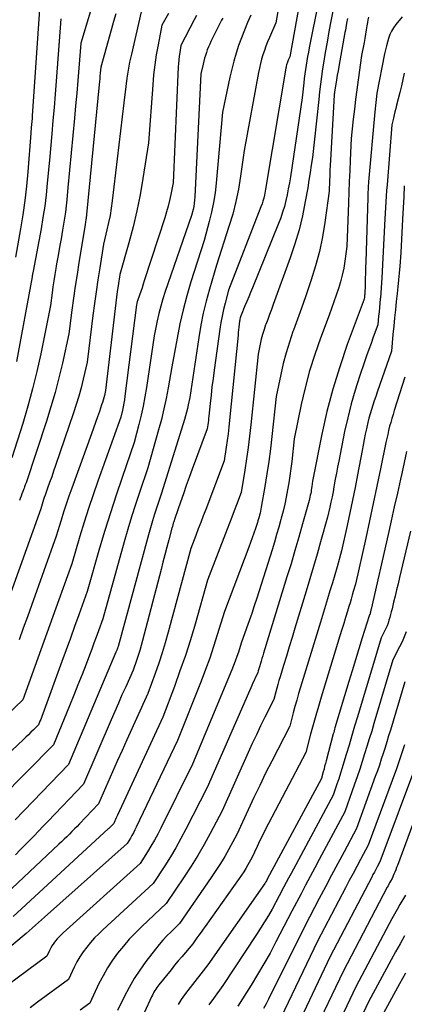
# Model space of a CAD drawing. Units: inches. Extents: x 2613967 to 2617439, y 1493890 to 1496662.
# Drawn here: x 2614819 to 2614865, y 1494381 to 1494501 of the extents above; entities that cross this region are included whole.
import ezdxf

# ---------------------------------------------------------------- set-up
doc = ezdxf.new("R2010")
doc.units = ezdxf.units.IN
doc.header["$MEASUREMENT"] = 0
doc.layers.add('Tile_2735_14_NW_contour_2ft', color=204, linetype='Continuous')

msp = doc.modelspace()

# ---------------------------------------------------------------- linework, layer by layer
at = {"layer": 'Tile_2735_14_NW_contour_2ft'}
for points in [[(2614856.19, 1494509.12, 8058), (2614853.87, 1494497.59, 8058), (2614853.77, 1494497.06, 8058), (2614853.67, 1494496.53, 8058), (2614853.57, 1494496, 8058), (2614853.49, 1494495.47, 8058), (2614853.4, 1494494.94, 8058), (2614853.33, 1494494.4, 8058), (2614853.27, 1494493.86, 8058), (2614853.21, 1494493.33, 8058), (2614853.02, 1494491.47, 8058), (2614851.57, 1494481.87, 8058), (2614851.45, 1494481.14, 8058), (2614851.32, 1494480.42, 8058), (2614851.18, 1494479.7, 8058), (2614851.02, 1494478.99, 8058), (2614850.84, 1494478.28, 8058), (2614850.63, 1494477.57, 8058), (2614850.4, 1494476.88, 8058), (2614850.14, 1494476.2, 8058), (2614846.95, 1494468.35, 8058), (2614846.72, 1494467.8, 8058), (2614846.49, 1494467.25, 8058), (2614846.26, 1494466.7, 8058), (2614846.03, 1494466.15, 8058), (2614845.56, 1494465.05, 8058), (2614845.49, 1494464.81, 8058), (2614845.46, 1494464.69, 8058), (2614845.43, 1494464.56, 8058), (2614845.41, 1494464.44, 8058), (2614845.39, 1494464.32, 8058), (2614845.34, 1494463.92, 8058), (2614845.3, 1494463.59, 8058), (2614845.26, 1494463.26, 8058), (2614845.22, 1494462.94, 8058), (2614845.19, 1494462.61, 8058), (2614844.16, 1494452.24, 8058), (2614844.07, 1494451.41, 8058), (2614843.98, 1494450.59, 8058), (2614843.87, 1494449.77, 8058), (2614843.75, 1494448.95, 8058), (2614843.5, 1494447.31, 8058), (2614841.25, 1494441.39, 8058), (2614840.95, 1494440.6, 8058), (2614840.64, 1494439.81, 8058), (2614840.34, 1494439.01, 8058), (2614840.04, 1494438.22, 8058), (2614839.43, 1494436.64, 8058), (2614836.68, 1494426.42, 8058), (2614836.33, 1494425.16, 8058), (2614835.95, 1494423.91, 8058), (2614835.54, 1494422.66, 8058), (2614835.11, 1494421.42, 8058), (2614834.21, 1494418.96, 8058), (2614831.64, 1494413.33, 8058), (2614831.06, 1494412.04, 8058), (2614830.48, 1494410.74, 8058), (2614829.9, 1494409.44, 8058), (2614829.33, 1494408.14, 8058), (2614828.2, 1494405.54, 8058), (2614825.88, 1494403.12, 8058), (2614825.57, 1494402.8, 8058), (2614825.26, 1494402.48, 8058), (2614824.95, 1494402.17, 8058), (2614824.64, 1494401.85, 8058), (2614824.32, 1494401.54, 8058), (2614824, 1494401.22, 8058), (2614823.68, 1494400.92, 8058), (2614823.36, 1494400.61, 8058), (2614816.18, 1494393.89, 8058)], [(2614853.7, 1494508.75, 8060), (2614851.49, 1494496.48, 8060), (2614851.31, 1494496.07, 8060), (2614851.26, 1494495.96, 8060), (2614851.21, 1494495.84, 8060), (2614851.17, 1494495.72, 8060), (2614851.13, 1494495.61, 8060), (2614851.1, 1494495.49, 8060), (2614851.07, 1494495.36, 8060), (2614851.04, 1494495.24, 8060), (2614851.02, 1494495.12, 8060), (2614848.56, 1494480.38, 8060), (2614848.41, 1494479.65, 8060), (2614848.33, 1494479.28, 8060), (2614848.23, 1494478.92, 8060), (2614848.12, 1494478.57, 8060), (2614847.99, 1494478.22, 8060), (2614844.05, 1494468.08, 8060), (2614843.62, 1494466.51, 8060), (2614843.41, 1494465.72, 8060), (2614843.24, 1494464.92, 8060), (2614843.09, 1494464.12, 8060), (2614842.96, 1494463.32, 8060), (2614842.28, 1494458.33, 8060), (2614842.15, 1494457.31, 8060), (2614842.02, 1494456.29, 8060), (2614841.91, 1494455.28, 8060), (2614841.8, 1494454.26, 8060), (2614841.64, 1494452.74, 8060), (2614841.61, 1494452.48, 8060), (2614841.58, 1494452.22, 8060), (2614841.55, 1494451.96, 8060), (2614841.51, 1494451.7, 8060), (2614841.43, 1494451.18, 8060), (2614839.62, 1494446.28, 8060), (2614839.25, 1494445.28, 8060), (2614838.89, 1494444.28, 8060), (2614838.53, 1494443.28, 8060), (2614838.18, 1494442.27, 8060), (2614837.49, 1494440.26, 8060), (2614837.36, 1494439.88, 8060), (2614837.3, 1494439.69, 8060), (2614837.24, 1494439.49, 8060), (2614837.19, 1494439.3, 8060), (2614837.14, 1494439.11, 8060), (2614836.76, 1494437.68, 8060), (2614836.52, 1494436.77, 8060), (2614836.28, 1494435.87, 8060), (2614836.04, 1494434.96, 8060), (2614835.81, 1494434.05, 8060), (2614833.56, 1494425.42, 8060), (2614833.39, 1494424.81, 8060), (2614833.22, 1494424.2, 8060), (2614833.02, 1494423.6, 8060), (2614832.82, 1494423, 8060), (2614832.4, 1494421.81, 8060), (2614831.5, 1494419.8, 8060), (2614831.05, 1494418.8, 8060), (2614830.61, 1494417.79, 8060), (2614830.17, 1494416.78, 8060), (2614829.73, 1494415.77, 8060), (2614826.37, 1494407.94, 8060), (2614822, 1494403.39, 8060), (2614821.45, 1494402.81, 8060), (2614820.89, 1494402.23, 8060), (2614820.33, 1494401.65, 8060), (2614819.77, 1494401.07, 8060), (2614819.21, 1494400.49, 8060), (2614818.65, 1494399.92, 8060), (2614818.08, 1494399.35, 8060)], [(2614851.03, 1494507.58, 8062), (2614849.82, 1494500.61, 8062), (2614849.02, 1494498.82, 8062), (2614848.8, 1494498.3, 8062), (2614848.59, 1494497.79, 8062), (2614848.4, 1494497.26, 8062), (2614848.22, 1494496.73, 8062), (2614848.06, 1494496.19, 8062), (2614847.92, 1494495.66, 8062), (2614847.79, 1494495.11, 8062), (2614847.68, 1494494.56, 8062), (2614845.93, 1494485.06, 8062), (2614845.5, 1494481.94, 8062), (2614845.24, 1494480.39, 8062), (2614844.93, 1494478.85, 8062), (2614844.54, 1494477.33, 8062), (2614844.09, 1494475.82, 8062), (2614842.55, 1494471.11, 8062), (2614841.71, 1494468.21, 8062), (2614841.32, 1494466.75, 8062), (2614840.96, 1494465.29, 8062), (2614840.67, 1494463.81, 8062), (2614840.41, 1494462.33, 8062), (2614839.3, 1494455, 8062), (2614839.12, 1494454.1, 8062), (2614839.02, 1494453.65, 8062), (2614838.91, 1494453.21, 8062), (2614838.79, 1494452.76, 8062), (2614838.66, 1494452.32, 8062), (2614835.85, 1494443.35, 8062), (2614835.29, 1494441.67, 8062), (2614835.02, 1494440.82, 8062), (2614834.76, 1494439.98, 8062), (2614834.51, 1494439.13, 8062), (2614834.27, 1494438.27, 8062), (2614830.59, 1494424.7, 8062), (2614830.55, 1494424.61, 8062), (2614830.54, 1494424.56, 8062), (2614830.52, 1494424.51, 8062), (2614830.5, 1494424.47, 8062), (2614830.48, 1494424.42, 8062), (2614830.45, 1494424.34, 8062), (2614830.42, 1494424.26, 8062), (2614830.39, 1494424.17, 8062), (2614830.35, 1494424.09, 8062), (2614830.32, 1494424.01, 8062), (2614824.53, 1494410.34, 8062), (2614818.05, 1494403.59, 8062)], [(2614857.37, 1494505.13, 8056), (2614856.52, 1494500.83, 8056), (2614856.27, 1494499.56, 8056), (2614856.04, 1494498.28, 8056), (2614855.82, 1494497.01, 8056), (2614855.61, 1494495.73, 8056), (2614855.5, 1494495.02, 8056), (2614855.36, 1494494.09, 8056), (2614855.23, 1494493.16, 8056), (2614855.12, 1494492.23, 8056), (2614855.02, 1494491.3, 8056), (2614854.49, 1494486.11, 8056), (2614854.25, 1494484.24, 8056), (2614854.12, 1494483.31, 8056), (2614853.99, 1494482.38, 8056), (2614853.84, 1494481.45, 8056), (2614853.69, 1494480.53, 8056), (2614853.39, 1494478.87, 8056), (2614853.04, 1494477.13, 8056), (2614852.63, 1494475.41, 8056), (2614852.12, 1494473.7, 8056), (2614851.56, 1494472.02, 8056), (2614849.48, 1494466.34, 8056), (2614849.26, 1494465.74, 8056), (2614849.03, 1494465.13, 8056), (2614848.81, 1494464.52, 8056), (2614848.58, 1494463.91, 8056), (2614848.56, 1494463.85, 8056), (2614848.36, 1494463.27, 8056), (2614848.18, 1494462.68, 8056), (2614848.02, 1494462.09, 8056), (2614847.89, 1494461.49, 8056), (2614847.64, 1494460.28, 8056), (2614846.74, 1494451.69, 8056), (2614846.59, 1494450.31, 8056), (2614846.42, 1494448.93, 8056), (2614846.22, 1494447.56, 8056), (2614846.02, 1494446.18, 8056), (2614845.58, 1494443.44, 8056), (2614845.01, 1494441.95, 8056), (2614844.72, 1494441.2, 8056), (2614844.44, 1494440.45, 8056), (2614844.15, 1494439.71, 8056), (2614843.86, 1494438.96, 8056), (2614841.48, 1494432.79, 8056), (2614839.95, 1494427.42, 8056), (2614839.38, 1494425.51, 8056), (2614838.78, 1494423.6, 8056), (2614838.12, 1494421.72, 8056), (2614837.44, 1494419.84, 8056), (2614836.02, 1494416.1, 8056), (2614830.5, 1494404.16, 8056), (2614830.42, 1494403.99, 8056), (2614830.34, 1494403.82, 8056), (2614830.27, 1494403.65, 8056), (2614830.19, 1494403.48, 8056), (2614830.04, 1494403.14, 8056), (2614829.73, 1494402.82, 8056), (2614829.68, 1494402.77, 8056), (2614829.64, 1494402.73, 8056), (2614829.6, 1494402.69, 8056), (2614829.56, 1494402.65, 8056), (2614829.51, 1494402.6, 8056), (2614829.47, 1494402.56, 8056), (2614829.43, 1494402.52, 8056), (2614829.38, 1494402.48, 8056), (2614817.78, 1494391.82, 8056)], [(2614827.96, 1494504.53, 8076), (2614826.02, 1494498.16, 8076), (2614825.78, 1494495.1, 8076), (2614825.66, 1494493.58, 8076), (2614825.53, 1494492.05, 8076), (2614825.4, 1494490.52, 8076), (2614825.26, 1494489, 8076), (2614824.47, 1494480.59, 8076), (2614824.33, 1494479.09, 8076), (2614824.25, 1494478.34, 8076), (2614824.16, 1494477.59, 8076), (2614824.05, 1494476.85, 8076), (2614823.93, 1494476.11, 8076), (2614823.8, 1494475.36, 8076), (2614823.62, 1494474.34, 8076), (2614823.44, 1494473.32, 8076), (2614823.26, 1494472.3, 8076), (2614823.08, 1494471.28, 8076), (2614822.99, 1494470.73, 8076), (2614822.86, 1494469.98, 8076), (2614822.74, 1494469.23, 8076), (2614822.63, 1494468.48, 8076), (2614822.53, 1494467.73, 8076), (2614822.33, 1494466.22, 8076), (2614821.14, 1494460.34, 8076), (2614820.67, 1494458.19, 8076), (2614820.16, 1494456.06, 8076), (2614819.58, 1494453.95, 8076), (2614818.95, 1494451.84, 8076), (2614817.64, 1494447.65, 8076)], [(2614821.13, 1494504.06, 8080), (2614820.11, 1494489.31, 8080), (2614820.09, 1494488.96, 8080), (2614820.06, 1494488.6, 8080), (2614820.03, 1494488.25, 8080), (2614820, 1494487.89, 8080), (2614819.94, 1494487.18, 8080), (2614819.56, 1494482.47, 8080), (2614819.4, 1494480.72, 8080), (2614819.21, 1494478.99, 8080), (2614818.96, 1494477.26, 8080), (2614818.69, 1494475.53, 8080), (2614818.09, 1494472.08, 8080)], [(2614833.6, 1494502.84, 8072), (2614832.19, 1494496.8, 8072), (2614831.98, 1494495.83, 8072), (2614831.8, 1494494.85, 8072), (2614831.64, 1494493.87, 8072), (2614831.52, 1494492.88, 8072), (2614831.29, 1494490.9, 8072), (2614829.86, 1494478.96, 8072), (2614829.74, 1494478.07, 8072), (2614829.6, 1494477.18, 8072), (2614829.42, 1494476.3, 8072), (2614829.22, 1494475.43, 8072), (2614828.78, 1494473.68, 8072), (2614828.33, 1494470.79, 8072), (2614828.1, 1494469.34, 8072), (2614827.89, 1494467.89, 8072), (2614827.7, 1494466.44, 8072), (2614827.51, 1494464.99, 8072), (2614826.8, 1494459.3, 8072), (2614826.32, 1494457.23, 8072), (2614826.07, 1494456.19, 8072), (2614825.79, 1494455.17, 8072), (2614825.48, 1494454.15, 8072), (2614825.15, 1494453.14, 8072), (2614822.96, 1494446.74, 8072), (2614822.72, 1494446.05, 8072), (2614822.48, 1494445.35, 8072), (2614822.23, 1494444.65, 8072), (2614821.98, 1494443.96, 8072), (2614821.68, 1494443.11, 8072), (2614821.58, 1494442.84, 8072), (2614821.49, 1494442.57, 8072), (2614821.4, 1494442.3, 8072), (2614821.32, 1494442.02, 8072), (2614821.15, 1494441.47, 8072), (2614816.69, 1494429, 8072)], [(2614843.34, 1494501.19, 8066), (2614843.19, 1494500.96, 8066), (2614843.06, 1494500.72, 8066), (2614842.93, 1494500.47, 8066), (2614841.89, 1494498.35, 8066), (2614841.74, 1494498.02, 8066), (2614841.59, 1494497.68, 8066), (2614841.45, 1494497.34, 8066), (2614841.33, 1494497, 8066), (2614841.21, 1494496.65, 8066), (2614841.1, 1494496.3, 8066), (2614841.01, 1494495.94, 8066), (2614840.93, 1494495.59, 8066), (2614840.67, 1494494.41, 8066), (2614839.93, 1494479.42, 8066), (2614839.9, 1494479.04, 8066), (2614839.86, 1494478.66, 8066), (2614839.8, 1494478.28, 8066), (2614839.72, 1494477.91, 8066), (2614839.54, 1494477.17, 8066), (2614836.33, 1494467.9, 8066), (2614836.04, 1494467.02, 8066), (2614835.78, 1494466.14, 8066), (2614835.55, 1494465.24, 8066), (2614835.35, 1494464.34, 8066), (2614834.98, 1494462.53, 8066), (2614834.04, 1494456.23, 8066), (2614833.85, 1494455.1, 8066), (2614833.64, 1494453.97, 8066), (2614833.39, 1494452.85, 8066), (2614833.12, 1494451.74, 8066), (2614832.55, 1494449.52, 8066), (2614831.06, 1494445.26, 8066), (2614830.34, 1494443.12, 8066), (2614829.63, 1494440.97, 8066), (2614828.97, 1494438.82, 8066), (2614828.32, 1494436.65, 8066), (2614826.81, 1494431.41, 8066), (2614825.79, 1494428.56, 8066), (2614825.27, 1494427.14, 8066), (2614824.76, 1494425.71, 8066), (2614824.24, 1494424.29, 8066), (2614823.72, 1494422.87, 8066), (2614821.4, 1494416.51, 8066), (2614821.31, 1494416.28, 8066), (2614821.23, 1494416.05, 8066), (2614821.14, 1494415.82, 8066), (2614821.05, 1494415.59, 8066), (2614820.87, 1494415.14, 8066), (2614820.26, 1494414.54, 8066), (2614819.95, 1494414.25, 8066), (2614819.65, 1494413.95, 8066), (2614819.34, 1494413.66, 8066), (2614819.03, 1494413.37, 8066), (2614809.88, 1494404.78, 8066)], [(2614846.74, 1494501.57, 8064), (2614846.35, 1494500.66, 8064), (2614845.97, 1494499.73, 8064), (2614845.61, 1494498.8, 8064), (2614845.27, 1494497.86, 8064), (2614844.96, 1494496.91, 8064), (2614844.68, 1494495.95, 8064), (2614844.43, 1494494.99, 8064), (2614844.2, 1494494.02, 8064), (2614843.3, 1494489.74, 8064), (2614842.54, 1494481.1, 8064), (2614842.4, 1494479.92, 8064), (2614842.22, 1494478.75, 8064), (2614841.97, 1494477.59, 8064), (2614841.69, 1494476.43, 8064), (2614841.05, 1494474.14, 8064), (2614839.44, 1494469.09, 8064), (2614838.94, 1494467.39, 8064), (2614838.49, 1494465.69, 8064), (2614838.1, 1494463.97, 8064), (2614837.76, 1494462.24, 8064), (2614837.14, 1494458.76, 8064), (2614836.69, 1494456.18, 8064), (2614836.44, 1494454.89, 8064), (2614836.17, 1494453.61, 8064), (2614835.86, 1494452.33, 8064), (2614835.52, 1494451.07, 8064), (2614834.2, 1494446.44, 8064), (2614833.19, 1494443.46, 8064), (2614832.69, 1494441.97, 8064), (2614832.22, 1494440.47, 8064), (2614831.76, 1494438.96, 8064), (2614831.33, 1494437.45, 8064), (2614828.7, 1494428.06, 8064), (2614828.17, 1494426.59, 8064), (2614827.9, 1494425.85, 8064), (2614827.63, 1494425.11, 8064), (2614827.36, 1494424.38, 8064), (2614827.08, 1494423.65, 8064), (2614826.67, 1494422.56, 8064), (2614826.18, 1494421.29, 8064), (2614825.68, 1494420.02, 8064), (2614825.17, 1494418.75, 8064), (2614824.66, 1494417.49, 8064), (2614822.7, 1494412.74, 8064), (2614812.91, 1494402.85, 8064)], [(2614861.09, 1494501.29, 8052), (2614861.02, 1494500.98, 8052), (2614860.96, 1494500.67, 8052), (2614860.9, 1494500.27, 8052), (2614860.81, 1494499.75, 8052), (2614860.73, 1494499.24, 8052), (2614860.64, 1494498.72, 8052), (2614860.55, 1494498.21, 8052), (2614860.26, 1494496.66, 8052), (2614859.83, 1494493.67, 8052), (2614859.67, 1494492.48, 8052), (2614859.52, 1494491.3, 8052), (2614859.37, 1494490.11, 8052), (2614859.24, 1494488.91, 8052), (2614858.99, 1494486.53, 8052), (2614858.86, 1494483.92, 8052), (2614858.8, 1494482.61, 8052), (2614858.74, 1494481.31, 8052), (2614858.69, 1494480, 8052), (2614858.64, 1494478.69, 8052), (2614858.46, 1494473.39, 8052), (2614858.22, 1494471.6, 8052), (2614858.08, 1494470.76, 8052), (2614857.9, 1494469.92, 8052), (2614857.68, 1494469.1, 8052), (2614857.43, 1494468.28, 8052), (2614857.15, 1494467.47, 8052), (2614856.87, 1494466.66, 8052), (2614856.57, 1494465.86, 8052), (2614856.28, 1494465.05, 8052), (2614855.23, 1494462.25, 8052), (2614854.54, 1494460.26, 8052), (2614853.91, 1494458.24, 8052), (2614853.37, 1494456.2, 8052), (2614852.9, 1494454.14, 8052), (2614852.05, 1494449.99, 8052), (2614851.75, 1494447.23, 8052), (2614851.64, 1494446.36, 8052), (2614851.52, 1494445.49, 8052), (2614851.38, 1494444.62, 8052), (2614851.23, 1494443.75, 8052), (2614851.06, 1494442.88, 8052), (2614850.88, 1494442.02, 8052), (2614850.68, 1494441.16, 8052), (2614850.46, 1494440.31, 8052), (2614850.42, 1494440.16, 8052), (2614850.16, 1494439.24, 8052), (2614849.9, 1494438.31, 8052), (2614849.63, 1494437.4, 8052), (2614849.34, 1494436.48, 8052), (2614847.47, 1494430.57, 8052), (2614847.17, 1494429.65, 8052), (2614846.87, 1494428.73, 8052), (2614846.55, 1494427.82, 8052), (2614846.23, 1494426.91, 8052), (2614845.58, 1494425.09, 8052), (2614845.23, 1494424, 8052), (2614845.05, 1494423.46, 8052), (2614844.86, 1494422.92, 8052), (2614844.65, 1494422.39, 8052), (2614844.44, 1494421.86, 8052), (2614839.63, 1494410.38, 8052), (2614835.78, 1494402.59, 8052), (2614835.4, 1494401.85, 8052), (2614835, 1494401.12, 8052), (2614834.58, 1494400.4, 8052), (2614834.15, 1494399.68, 8052), (2614833.26, 1494398.27, 8052), (2614823.89, 1494389.84, 8052), (2614823.64, 1494389.6, 8052), (2614823.4, 1494389.36, 8052), (2614823.17, 1494389.11, 8052), (2614822.94, 1494388.85, 8052), (2614822.74, 1494388.58, 8052), (2614822.55, 1494388.3, 8052), (2614822.38, 1494388, 8052), (2614822.22, 1494387.7, 8052), (2614821.89, 1494386.99, 8052), (2614813.53, 1494380.82, 8052)], [(2614840.12, 1494501.51, 8068), (2614839.83, 1494500.98, 8068), (2614838.22, 1494497.86, 8068), (2614838.08, 1494496.99, 8068), (2614838.01, 1494496.56, 8068), (2614837.96, 1494496.12, 8068), (2614837.92, 1494495.68, 8068), (2614837.89, 1494495.25, 8068), (2614837.27, 1494481.15, 8068), (2614836.99, 1494479.72, 8068), (2614836.84, 1494479.01, 8068), (2614836.67, 1494478.3, 8068), (2614836.47, 1494477.6, 8068), (2614836.26, 1494476.9, 8068), (2614833.77, 1494469.23, 8068), (2614833.63, 1494468.79, 8068), (2614833.49, 1494468.36, 8068), (2614833.34, 1494467.92, 8068), (2614833.19, 1494467.48, 8068), (2614832.94, 1494466.77, 8068), (2614832.91, 1494466.69, 8068), (2614832.89, 1494466.61, 8068), (2614832.87, 1494466.54, 8068), (2614832.85, 1494466.46, 8068), (2614832.82, 1494466.3, 8068), (2614831.41, 1494455.17, 8068), (2614831.35, 1494454.74, 8068), (2614831.28, 1494454.31, 8068), (2614831.19, 1494453.88, 8068), (2614831.1, 1494453.46, 8068), (2614830.9, 1494452.61, 8068), (2614828.11, 1494444.82, 8068), (2614827.53, 1494443.16, 8068), (2614826.97, 1494441.49, 8068), (2614826.44, 1494439.82, 8068), (2614825.92, 1494438.14, 8068), (2614824.92, 1494434.77, 8068), (2614823.35, 1494430.38, 8068), (2614822.62, 1494428.34, 8068), (2614821.89, 1494426.31, 8068), (2614821.15, 1494424.28, 8068), (2614820.42, 1494422.25, 8068), (2614818.95, 1494418.19, 8068), (2614816.96, 1494416.31, 8068)], [(2614836.7, 1494501.77, 8070), (2614835.91, 1494500.35, 8070), (2614835.44, 1494497.94, 8070), (2614835.23, 1494496.73, 8070), (2614835.05, 1494495.51, 8070), (2614834.91, 1494494.29, 8070), (2614834.79, 1494493.07, 8070), (2614834.28, 1494486.03, 8070), (2614833.6, 1494481.66, 8070), (2614833.25, 1494479.69, 8070), (2614832.86, 1494477.73, 8070), (2614832.4, 1494475.78, 8070), (2614831.89, 1494473.84, 8070), (2614830.79, 1494469.99, 8070), (2614830.58, 1494468.62, 8070), (2614830.48, 1494467.93, 8070), (2614830.39, 1494467.24, 8070), (2614830.3, 1494466.55, 8070), (2614830.21, 1494465.86, 8070), (2614829.03, 1494455.84, 8070), (2614828.9, 1494455.26, 8070), (2614828.83, 1494454.98, 8070), (2614828.75, 1494454.69, 8070), (2614828.66, 1494454.41, 8070), (2614828.57, 1494454.13, 8070), (2614828.29, 1494453.32, 8070), (2614828.06, 1494452.64, 8070), (2614827.82, 1494451.95, 8070), (2614827.57, 1494451.27, 8070), (2614827.33, 1494450.59, 8070), (2614824.92, 1494443.96, 8070), (2614824.58, 1494443, 8070), (2614824.25, 1494442.03, 8070), (2614823.93, 1494441.05, 8070), (2614823.63, 1494440.08, 8070), (2614823.03, 1494438.12, 8070), (2614820.02, 1494429.69, 8070), (2614819.52, 1494428.3, 8070), (2614819.02, 1494426.91, 8070), (2614818.52, 1494425.52, 8070)], [(2614830.29, 1494501.7, 8074), (2614830.03, 1494500.79, 8074), (2614829.78, 1494499.88, 8074), (2614828.46, 1494495.21, 8074), (2614828.4, 1494494.51, 8074), (2614828.37, 1494494.16, 8074), (2614828.34, 1494493.81, 8074), (2614828.31, 1494493.47, 8074), (2614828.28, 1494493.12, 8074), (2614826.73, 1494477.3, 8074), (2614826.71, 1494477.09, 8074), (2614826.7, 1494476.99, 8074), (2614826.69, 1494476.88, 8074), (2614826.67, 1494476.78, 8074), (2614826.66, 1494476.68, 8074), (2614826.64, 1494476.59, 8074), (2614826.62, 1494476.45, 8074), (2614826.59, 1494476.3, 8074), (2614826.57, 1494476.15, 8074), (2614826.55, 1494476.01, 8074), (2614825.8, 1494471.44, 8074), (2614825.57, 1494470, 8074), (2614825.35, 1494468.56, 8074), (2614825.14, 1494467.11, 8074), (2614824.95, 1494465.66, 8074), (2614824.57, 1494462.76, 8074), (2614823.78, 1494459.18, 8074), (2614823.36, 1494457.4, 8074), (2614822.9, 1494455.63, 8074), (2614822.39, 1494453.87, 8074), (2614821.84, 1494452.12, 8074), (2614819.36, 1494444.63, 8074), (2614819.26, 1494444.38, 8074), (2614819.21, 1494444.25, 8074), (2614819.16, 1494444.12, 8074), (2614819.12, 1494443.99, 8074), (2614819.07, 1494443.87, 8074), (2614818.96, 1494443.56, 8074), (2614818.86, 1494443.29, 8074), (2614818.76, 1494443.01, 8074), (2614818.65, 1494442.73, 8074), (2614818.55, 1494442.45, 8074)], [(2614865.18, 1494501.34, 8050), (2614864.44, 1494500.41, 8050), (2614864.16, 1494500.02, 8050), (2614863.91, 1494499.61, 8050), (2614863.71, 1494499.18, 8050), (2614863.54, 1494498.73, 8050), (2614863.4, 1494498.26, 8050), (2614863.27, 1494497.8, 8050), (2614863.16, 1494497.32, 8050), (2614863.06, 1494496.85, 8050), (2614862.12, 1494492.06, 8050), (2614862.02, 1494491.3, 8050), (2614861.98, 1494490.92, 8050), (2614861.93, 1494490.54, 8050), (2614861.89, 1494490.16, 8050), (2614861.86, 1494489.78, 8050), (2614861.08, 1494481.25, 8050), (2614861.05, 1494480.62, 8050), (2614861.04, 1494480.31, 8050), (2614861.03, 1494479.99, 8050), (2614861.02, 1494479.68, 8050), (2614861.01, 1494479.36, 8050), (2614860.76, 1494471.51, 8050), (2614860.74, 1494470.84, 8050), (2614860.72, 1494470.16, 8050), (2614860.7, 1494469.48, 8050), (2614860.67, 1494468.8, 8050), (2614860.63, 1494467.55, 8050), (2614860.62, 1494467.5, 8050), (2614860.62, 1494467.44, 8050), (2614860.62, 1494467.39, 8050), (2614860.61, 1494467.33, 8050), (2614860.61, 1494467.27, 8050), (2614860.6, 1494467.25, 8050), (2614860.6, 1494467.22, 8050), (2614860.6, 1494467.2, 8050), (2614860.6, 1494467.18, 8050), (2614860.58, 1494467.03, 8050), (2614860.53, 1494466.9, 8050), (2614860.51, 1494466.84, 8050), (2614860.48, 1494466.77, 8050), (2614860.46, 1494466.71, 8050), (2614860.43, 1494466.64, 8050), (2614858.51, 1494461.44, 8050), (2614857.58, 1494458.75, 8050), (2614856.74, 1494456.04, 8050), (2614856.03, 1494453.3, 8050), (2614855.4, 1494450.53, 8050), (2614854.25, 1494444.84, 8050), (2614854.18, 1494444.17, 8050), (2614854.15, 1494443.95, 8050), (2614854.12, 1494443.74, 8050), (2614854.09, 1494443.52, 8050), (2614854.05, 1494443.31, 8050), (2614854, 1494443.1, 8050), (2614853.96, 1494442.89, 8050), (2614853.9, 1494442.67, 8050), (2614853.85, 1494442.46, 8050), (2614853.06, 1494439.63, 8050), (2614852.6, 1494438.01, 8050), (2614852.13, 1494436.39, 8050), (2614851.65, 1494434.77, 8050), (2614851.16, 1494433.16, 8050), (2614848.3, 1494423.87, 8050), (2614848.2, 1494423.55, 8050), (2614848.11, 1494423.24, 8050), (2614848.01, 1494422.92, 8050), (2614847.92, 1494422.61, 8050), (2614847.8, 1494422.23, 8050), (2614847.76, 1494422.11, 8050), (2614847.73, 1494421.98, 8050), (2614847.69, 1494421.85, 8050), (2614847.66, 1494421.72, 8050), (2614847.59, 1494421.47, 8050), (2614847.3, 1494420.87, 8050), (2614847.15, 1494420.57, 8050), (2614847.01, 1494420.26, 8050), (2614846.87, 1494419.96, 8050), (2614846.74, 1494419.65, 8050), (2614841.44, 1494407.53, 8050), (2614838.85, 1494402.46, 8050), (2614838.24, 1494401.32, 8050), (2614837.61, 1494400.2, 8050), (2614836.95, 1494399.09, 8050), (2614836.26, 1494398, 8050), (2614834.86, 1494395.83, 8050), (2614828.73, 1494390.22, 8050), (2614828.21, 1494389.72, 8050), (2614827.7, 1494389.21, 8050), (2614827.22, 1494388.67, 8050), (2614826.75, 1494388.11, 8050), (2614826.31, 1494387.53, 8050), (2614825.91, 1494386.93, 8050), (2614825.55, 1494386.31, 8050), (2614825.23, 1494385.66, 8050), (2614824.52, 1494384.14, 8050), (2614820.76, 1494381.38, 8050), (2614819.85, 1494380.72, 8050)], [(2614858.54, 1494501.15, 8054), (2614858.43, 1494500.57, 8054), (2614858.38, 1494500.29, 8054), (2614858.32, 1494500.01, 8054), (2614858.27, 1494499.73, 8054), (2614858.22, 1494499.45, 8054), (2614857.48, 1494495.3, 8054), (2614857.39, 1494494.77, 8054), (2614857.29, 1494494.23, 8054), (2614857.2, 1494493.7, 8054), (2614857.11, 1494493.16, 8054), (2614856.96, 1494492.23, 8054), (2614856.95, 1494492.16, 8054), (2614856.94, 1494492.09, 8054), (2614856.93, 1494492.02, 8054), (2614856.92, 1494491.96, 8054), (2614856.91, 1494491.82, 8054), (2614856.46, 1494483.92, 8054), (2614856.43, 1494483.28, 8054), (2614856.4, 1494482.65, 8054), (2614856.37, 1494482.01, 8054), (2614856.34, 1494481.38, 8054), (2614856.29, 1494480.11, 8054), (2614855.77, 1494476.33, 8054), (2614855.47, 1494474.55, 8054), (2614855.11, 1494472.78, 8054), (2614854.65, 1494471.04, 8054), (2614854.12, 1494469.32, 8054), (2614853.88, 1494468.62, 8054), (2614853.41, 1494467.26, 8054), (2614852.93, 1494465.9, 8054), (2614852.44, 1494464.54, 8054), (2614851.95, 1494463.19, 8054), (2614851.89, 1494463.05, 8054), (2614851.45, 1494461.76, 8054), (2614851.04, 1494460.46, 8054), (2614850.69, 1494459.14, 8054), (2614850.39, 1494457.81, 8054), (2614849.84, 1494455.13, 8054), (2614849.31, 1494450.28, 8054), (2614849.13, 1494448.76, 8054), (2614848.93, 1494447.23, 8054), (2614848.7, 1494445.71, 8054), (2614848.46, 1494444.19, 8054), (2614848.02, 1494441.64, 8054), (2614847.98, 1494441.4, 8054), (2614847.93, 1494441.17, 8054), (2614847.88, 1494440.93, 8054), (2614847.82, 1494440.7, 8054), (2614847.76, 1494440.46, 8054), (2614847.69, 1494440.23, 8054), (2614847.62, 1494440, 8054), (2614847.55, 1494439.77, 8054), (2614847.32, 1494439.07, 8054), (2614847.12, 1494438.5, 8054), (2614846.92, 1494437.92, 8054), (2614846.71, 1494437.35, 8054), (2614846.5, 1494436.78, 8054), (2614843.53, 1494428.94, 8054), (2614842.67, 1494426.1, 8054), (2614842.22, 1494424.68, 8054), (2614841.75, 1494423.27, 8054), (2614841.24, 1494421.88, 8054), (2614840.71, 1494420.49, 8054), (2614837.83, 1494413.24, 8054), (2614832.79, 1494402.7, 8054), (2614832.62, 1494402.36, 8054), (2614832.45, 1494402.02, 8054), (2614832.26, 1494401.69, 8054), (2614832.07, 1494401.36, 8054), (2614831.67, 1494400.71, 8054), (2614821.6, 1494391.74, 8054), (2614821.23, 1494391.41, 8054), (2614820.86, 1494391.08, 8054), (2614820.49, 1494390.75, 8054), (2614820.12, 1494390.42, 8054), (2614819.39, 1494389.75, 8054), (2614812.8, 1494384.29, 8054)], [(2614823.58, 1494501.11, 8078), (2614823.02, 1494493.53, 8078), (2614822.9, 1494491.92, 8078), (2614822.77, 1494490.31, 8078), (2614822.64, 1494488.71, 8078), (2614822.5, 1494487.1, 8078), (2614822.21, 1494483.89, 8078), (2614821.95, 1494481.09, 8078), (2614821.8, 1494479.7, 8078), (2614821.63, 1494478.31, 8078), (2614821.41, 1494476.92, 8078), (2614821.18, 1494475.54, 8078), (2614820.22, 1494470.4, 8078), (2614820.21, 1494470.32, 8078), (2614820.19, 1494470.24, 8078), (2614820.18, 1494470.16, 8078), (2614820.16, 1494470.08, 8078), (2614820.15, 1494470.03, 8078), (2614820.14, 1494469.97, 8078), (2614820.13, 1494469.91, 8078), (2614820.12, 1494469.85, 8078), (2614820.11, 1494469.8, 8078), (2614820.1, 1494469.68, 8078), (2614818.18, 1494459.41, 8078)], [(2614865.46, 1494494.51, 8048), (2614865.28, 1494493.73, 8048), (2614865.1, 1494492.94, 8048), (2614864.91, 1494492.15, 8048), (2614864.71, 1494491.37, 8048), (2614864.51, 1494490.6, 8048), (2614864.41, 1494490.2, 8048), (2614864.31, 1494489.8, 8048), (2614864.22, 1494489.4, 8048), (2614864.13, 1494489, 8048), (2614863.95, 1494488.2, 8048), (2614863.35, 1494480.89, 8048), (2614863.29, 1494480.21, 8048), (2614863.24, 1494479.52, 8048), (2614863.19, 1494478.83, 8048), (2614863.15, 1494478.14, 8048), (2614863.07, 1494476.76, 8048), (2614862.71, 1494469.56, 8048), (2614862.68, 1494468.96, 8048), (2614862.64, 1494468.36, 8048), (2614862.59, 1494467.76, 8048), (2614862.54, 1494467.16, 8048), (2614862.53, 1494467.01, 8048), (2614862.48, 1494466.48, 8048), (2614862.43, 1494465.96, 8048), (2614862.38, 1494465.43, 8048), (2614862.33, 1494464.9, 8048), (2614862.23, 1494463.85, 8048), (2614861.67, 1494462.35, 8048), (2614861.4, 1494461.6, 8048), (2614861.13, 1494460.85, 8048), (2614860.86, 1494460.1, 8048), (2614860.6, 1494459.34, 8048), (2614859.99, 1494457.56, 8048), (2614859.46, 1494455.9, 8048), (2614858.98, 1494454.24, 8048), (2614858.56, 1494452.55, 8048), (2614858.18, 1494450.85, 8048), (2614857.46, 1494447.26, 8048), (2614857.32, 1494446.54, 8048), (2614857.18, 1494445.81, 8048), (2614857.05, 1494445.08, 8048), (2614856.92, 1494444.36, 8048), (2614856.88, 1494444.15, 8048), (2614856.77, 1494443.53, 8048), (2614856.65, 1494442.9, 8048), (2614856.52, 1494442.28, 8048), (2614856.38, 1494441.67, 8048), (2614856.11, 1494440.43, 8048), (2614855.26, 1494437.42, 8048), (2614854.84, 1494435.92, 8048), (2614854.4, 1494434.42, 8048), (2614853.96, 1494432.93, 8048), (2614853.5, 1494431.43, 8048), (2614852.13, 1494426.94, 8048), (2614851.78, 1494425.8, 8048), (2614851.43, 1494424.66, 8048), (2614851.08, 1494423.51, 8048), (2614850.73, 1494422.37, 8048), (2614850.31, 1494420.99, 8048), (2614850.17, 1494420.54, 8048), (2614850.04, 1494420.08, 8048), (2614849.91, 1494419.62, 8048), (2614849.78, 1494419.16, 8048), (2614849.54, 1494418.24, 8048), (2614848.47, 1494416.1, 8048), (2614847.95, 1494415.03, 8048), (2614847.43, 1494413.95, 8048), (2614846.93, 1494412.87, 8048), (2614846.43, 1494411.78, 8048), (2614843.25, 1494404.67, 8048), (2614841.8, 1494401.94, 8048), (2614841.05, 1494400.59, 8048), (2614840.28, 1494399.25, 8048), (2614839.47, 1494397.94, 8048), (2614838.63, 1494396.65, 8048), (2614836.45, 1494393.39, 8048), (2614833.48, 1494390.61, 8048), (2614832.7, 1494389.84, 8048), (2614831.94, 1494389.05, 8048), (2614831.22, 1494388.23, 8048), (2614830.52, 1494387.38, 8048), (2614829.88, 1494386.49, 8048), (2614829.27, 1494385.58, 8048), (2614828.74, 1494384.62, 8048), (2614828.24, 1494383.65, 8048), (2614827.15, 1494381.29, 8048), (2614825.95, 1494380.42, 8048)], [(2614865.46, 1494480.78, 8046), (2614865.38, 1494479.43, 8046), (2614865.3, 1494478.08, 8046), (2614865.22, 1494476.73, 8046), (2614865.02, 1494472.64, 8046), (2614864.9, 1494470.98, 8046), (2614864.83, 1494470.15, 8046), (2614864.76, 1494469.32, 8046), (2614864.68, 1494468.49, 8046), (2614864.59, 1494467.66, 8046), (2614864.48, 1494466.7, 8046), (2614864.37, 1494465.69, 8046), (2614864.27, 1494464.69, 8046), (2614864.17, 1494463.68, 8046), (2614864.07, 1494462.67, 8046), (2614863.88, 1494460.66, 8046), (2614862.15, 1494455.67, 8046), (2614861.97, 1494455.14, 8046), (2614861.8, 1494454.61, 8046), (2614861.62, 1494454.09, 8046), (2614861.45, 1494453.56, 8046), (2614861.29, 1494453.03, 8046), (2614861.15, 1494452.49, 8046), (2614861.01, 1494451.95, 8046), (2614860.89, 1494451.41, 8046), (2614860.84, 1494451.19, 8046), (2614860.7, 1494450.54, 8046), (2614860.57, 1494449.88, 8046), (2614860.44, 1494449.22, 8046), (2614860.31, 1494448.57, 8046), (2614859.75, 1494445.59, 8046), (2614859.45, 1494444.05, 8046), (2614859.14, 1494442.51, 8046), (2614858.82, 1494440.97, 8046), (2614858.49, 1494439.43, 8046), (2614857.81, 1494436.36, 8046), (2614857.26, 1494434.4, 8046), (2614856.98, 1494433.42, 8046), (2614856.69, 1494432.45, 8046), (2614856.4, 1494431.47, 8046), (2614856.1, 1494430.5, 8046), (2614855.72, 1494429.26, 8046), (2614855.24, 1494427.67, 8046), (2614854.75, 1494426.08, 8046), (2614854.26, 1494424.48, 8046), (2614853.77, 1494422.89, 8046), (2614852.81, 1494419.76, 8046), (2614852.58, 1494418.97, 8046), (2614852.35, 1494418.18, 8046), (2614852.13, 1494417.39, 8046), (2614851.91, 1494416.6, 8046), (2614851.49, 1494415.01, 8046), (2614849.3, 1494410.73, 8046), (2614848.56, 1494409.26, 8046), (2614847.84, 1494407.78, 8046), (2614847.13, 1494406.3, 8046), (2614846.43, 1494404.8, 8046), (2614845.06, 1494401.81, 8046), (2614844.07, 1494400.03, 8046), (2614843.57, 1494399.14, 8046), (2614843.05, 1494398.27, 8046), (2614842.5, 1494397.41, 8046), (2614841.93, 1494396.57, 8046), (2614838.05, 1494390.96, 8046), (2614837.03, 1494389.97, 8046), (2614836.53, 1494389.46, 8046), (2614836.04, 1494388.94, 8046), (2614835.58, 1494388.4, 8046), (2614835.13, 1494387.85, 8046), (2614833.97, 1494386.33, 8046), (2614833.23, 1494385.31, 8046), (2614832.54, 1494384.26, 8046), (2614831.91, 1494383.17, 8046), (2614831.32, 1494382.06, 8046), (2614830.5, 1494380.37, 8046)], [(2614865.53, 1494457.47, 8044), (2614864.23, 1494453.43, 8044), (2614864.08, 1494452.95, 8044), (2614863.94, 1494452.47, 8044), (2614863.8, 1494451.98, 8044), (2614863.67, 1494451.5, 8044), (2614863.55, 1494451.01, 8044), (2614863.44, 1494450.52, 8044), (2614863.33, 1494450.03, 8044), (2614863.22, 1494449.54, 8044), (2614862.56, 1494446.31, 8044), (2614862.12, 1494444.21, 8044), (2614861.67, 1494442.1, 8044), (2614861.22, 1494440, 8044), (2614860.75, 1494437.9, 8044), (2614859.5, 1494432.3, 8044), (2614859.24, 1494431.38, 8044), (2614859.11, 1494430.93, 8044), (2614858.98, 1494430.47, 8044), (2614858.84, 1494430.01, 8044), (2614858.7, 1494429.56, 8044), (2614858.52, 1494428.98, 8044), (2614858.3, 1494428.24, 8044), (2614858.07, 1494427.49, 8044), (2614857.84, 1494426.75, 8044), (2614857.61, 1494426.01, 8044), (2614855.32, 1494418.52, 8044), (2614854.99, 1494417.4, 8044), (2614854.66, 1494416.28, 8044), (2614854.35, 1494415.16, 8044), (2614854.04, 1494414.03, 8044), (2614853.45, 1494411.78, 8044), (2614848.91, 1494403.14, 8044), (2614848.56, 1494402.45, 8044), (2614848.21, 1494401.76, 8044), (2614847.87, 1494401.06, 8044), (2614847.53, 1494400.36, 8044), (2614846.87, 1494398.95, 8044), (2614846.38, 1494398.1, 8044), (2614846.13, 1494397.68, 8044), (2614845.88, 1494397.26, 8044), (2614845.61, 1494396.85, 8044), (2614845.33, 1494396.45, 8044), (2614841.19, 1494390.62, 8044), (2614840.94, 1494390.27, 8044), (2614840.69, 1494389.91, 8044), (2614840.43, 1494389.56, 8044), (2614840.18, 1494389.21, 8044), (2614839.67, 1494388.5, 8044), (2614838.78, 1494387.45, 8044), (2614838.34, 1494386.93, 8044), (2614837.9, 1494386.41, 8044), (2614837.46, 1494385.88, 8044), (2614837.03, 1494385.35, 8044), (2614835.55, 1494383.52, 8044), (2614835.41, 1494383.35, 8044), (2614835.29, 1494383.17, 8044), (2614835.17, 1494382.99, 8044), (2614835.06, 1494382.81, 8044), (2614834.95, 1494382.62, 8044), (2614834.85, 1494382.43, 8044), (2614834.75, 1494382.24, 8044), (2614834.66, 1494382.05, 8044), (2614832.09, 1494376.45, 8044)], [(2614865.74, 1494448.43, 8042), (2614865.44, 1494447.1, 8042), (2614865.14, 1494445.77, 8042), (2614864.99, 1494445.07, 8042), (2614864.62, 1494443.38, 8042), (2614864.24, 1494441.7, 8042), (2614863.87, 1494440.01, 8042), (2614863.49, 1494438.33, 8042), (2614861.41, 1494429.22, 8042), (2614861.39, 1494429.14, 8042), (2614861.37, 1494429.05, 8042), (2614861.35, 1494428.97, 8042), (2614861.33, 1494428.89, 8042), (2614861.3, 1494428.76, 8042), (2614861.3, 1494428.74, 8042), (2614861.29, 1494428.72, 8042), (2614861.29, 1494428.7, 8042), (2614861.28, 1494428.68, 8042), (2614861.26, 1494428.61, 8042), (2614861.25, 1494428.59, 8042), (2614861.25, 1494428.57, 8042), (2614861.24, 1494428.55, 8042), (2614861.23, 1494428.53, 8042), (2614861.16, 1494428.41, 8042), (2614860.34, 1494425.75, 8042), (2614859.92, 1494424.42, 8042), (2614859.52, 1494423.08, 8042), (2614859.11, 1494421.75, 8042), (2614858.71, 1494420.42, 8042), (2614857.01, 1494414.81, 8042), (2614856.95, 1494414.62, 8042), (2614856.9, 1494414.43, 8042), (2614856.85, 1494414.24, 8042), (2614856.8, 1494414.05, 8042), (2614855.93, 1494410.78, 8042), (2614855.84, 1494410.45, 8042), (2614855.75, 1494410.12, 8042), (2614855.67, 1494409.78, 8042), (2614855.58, 1494409.45, 8042), (2614855.42, 1494408.83, 8042), (2614855.42, 1494408.81, 8042), (2614855.41, 1494408.79, 8042), (2614855.41, 1494408.77, 8042), (2614855.4, 1494408.75, 8042), (2614855.36, 1494408.63, 8042), (2614848.76, 1494396.36, 8042), (2614848.75, 1494396.34, 8042), (2614848.74, 1494396.32, 8042), (2614848.73, 1494396.3, 8042), (2614848.72, 1494396.29, 8042), (2614848.66, 1494396.17, 8042), (2614848.6, 1494396.06, 8042), (2614848.57, 1494396.01, 8042), (2614848.53, 1494395.96, 8042), (2614848.5, 1494395.91, 8042), (2614848.46, 1494395.85, 8042), (2614841.5, 1494385.96, 8042), (2614839.07, 1494382.83, 8042), (2614838.65, 1494382.27, 8042), (2614838.25, 1494381.7, 8042), (2614837.88, 1494381.12, 8042)], [(2614866.23, 1494438.73, 8040), (2614864.88, 1494433.08, 8040), (2614864.7, 1494432.33, 8040), (2614864.52, 1494431.58, 8040), (2614864.34, 1494430.83, 8040), (2614864.16, 1494430.08, 8040), (2614863.96, 1494429.27, 8040), (2614863.87, 1494428.92, 8040), (2614863.78, 1494428.58, 8040), (2614863.68, 1494428.23, 8040), (2614863.59, 1494427.89, 8040), (2614863.47, 1494427.55, 8040), (2614863.35, 1494427.22, 8040), (2614863.21, 1494426.89, 8040), (2614863.05, 1494426.57, 8040), (2614862.62, 1494425.74, 8040), (2614859.74, 1494416.14, 8040), (2614859.4, 1494414.99, 8040), (2614859.06, 1494413.85, 8040), (2614858.72, 1494412.7, 8040), (2614858.38, 1494411.56, 8040), (2614858.1, 1494410.62, 8040), (2614857.89, 1494409.94, 8040), (2614857.68, 1494409.27, 8040), (2614857.46, 1494408.6, 8040), (2614857.24, 1494407.93, 8040), (2614856.78, 1494406.6, 8040), (2614851.94, 1494397.59, 8040), (2614851.65, 1494397.05, 8040), (2614851.36, 1494396.51, 8040), (2614851.07, 1494395.96, 8040), (2614850.79, 1494395.42, 8040), (2614850.21, 1494394.33, 8040), (2614849.34, 1494392.73, 8040), (2614848.89, 1494391.94, 8040), (2614848.43, 1494391.16, 8040), (2614847.95, 1494390.39, 8040), (2614847.46, 1494389.62, 8040), (2614843.33, 1494383.43, 8040), (2614842.19, 1494381.85, 8040), (2614841.64, 1494381.05, 8040)], [(2614865.69, 1494426.49, 8038), (2614865.46, 1494425.86, 8038), (2614865.19, 1494425.25, 8038), (2614864.89, 1494424.64, 8038), (2614864.07, 1494423.07, 8038), (2614861.76, 1494415.33, 8038), (2614861.48, 1494414.4, 8038), (2614861.19, 1494413.47, 8038), (2614860.91, 1494412.54, 8038), (2614860.62, 1494411.61, 8038), (2614860.33, 1494410.69, 8038), (2614860.02, 1494409.76, 8038), (2614859.71, 1494408.84, 8038), (2614859.39, 1494407.92, 8038), (2614858.2, 1494404.57, 8038), (2614855.1, 1494398.78, 8038), (2614854.54, 1494397.74, 8038), (2614853.99, 1494396.69, 8038), (2614853.43, 1494395.64, 8038), (2614852.88, 1494394.59, 8038), (2614851.77, 1494392.49, 8038), (2614849.8, 1494388.72, 8038), (2614849.09, 1494387.38, 8038), (2614848.35, 1494386.06, 8038), (2614847.57, 1494384.75, 8038), (2614846.78, 1494383.46, 8038), (2614845.16, 1494380.89, 8038)], [(2614865.53, 1494420.4, 8036), (2614863.77, 1494414.51, 8036), (2614863.55, 1494413.8, 8036), (2614863.33, 1494413.09, 8036), (2614863.11, 1494412.38, 8036), (2614862.89, 1494411.67, 8036), (2614862.65, 1494410.96, 8036), (2614862.42, 1494410.26, 8036), (2614862.17, 1494409.56, 8036), (2614861.92, 1494408.86, 8036), (2614859.63, 1494402.54, 8036), (2614858.11, 1494399.71, 8036), (2614857.36, 1494398.29, 8036), (2614856.6, 1494396.87, 8036), (2614855.85, 1494395.45, 8036), (2614855.1, 1494394.03, 8036), (2614853.32, 1494390.65, 8036), (2614848.91, 1494381.78, 8036), (2614848.61, 1494381.2, 8036), (2614848.3, 1494380.62, 8036)], [(2614865.47, 1494412.71, 8034), (2614865.32, 1494412.22, 8034), (2614865.16, 1494411.73, 8034), (2614865, 1494411.25, 8034), (2614864.84, 1494410.76, 8034), (2614864.66, 1494410.28, 8034), (2614864.49, 1494409.8, 8034), (2614861.05, 1494400.51, 8034), (2614860.13, 1494398.78, 8034), (2614859.67, 1494397.92, 8034), (2614859.21, 1494397.05, 8034), (2614858.75, 1494396.19, 8034), (2614858.3, 1494395.32, 8034), (2614854.88, 1494388.81, 8034), (2614849.05, 1494376.67, 8034)], [(2614867.07, 1494410.74, 8032), (2614862.47, 1494398.49, 8032), (2614862.14, 1494397.86, 8032), (2614861.97, 1494397.55, 8032), (2614861.81, 1494397.24, 8032), (2614861.64, 1494396.92, 8032), (2614861.48, 1494396.61, 8032), (2614856.44, 1494386.96, 8032), (2614851.69, 1494377.03, 8032)], [(2614867.43, 1494405.63, 8030), (2614864.62, 1494398.03, 8030), (2614864.52, 1494397.77, 8030), (2614864.42, 1494397.5, 8030), (2614864.31, 1494397.24, 8030), (2614864.2, 1494396.98, 8030), (2614863.97, 1494396.46, 8030), (2614863.77, 1494396.11, 8030), (2614863.67, 1494395.93, 8030), (2614863.57, 1494395.75, 8030), (2614863.47, 1494395.57, 8030), (2614863.38, 1494395.39, 8030), (2614857.99, 1494385.12, 8030), (2614854.32, 1494377.4, 8030)], [(2614865.59, 1494394.43, 8028), (2614864.92, 1494393.27, 8028), (2614864.59, 1494392.69, 8028), (2614864.26, 1494392.11, 8028), (2614863.94, 1494391.52, 8028), (2614863.62, 1494390.94, 8028), (2614859.55, 1494383.28, 8028), (2614856.94, 1494377.77, 8028)], [(2614865.49, 1494389.49, 8026), (2614864.94, 1494388.51, 8026), (2614864.39, 1494387.53, 8026), (2614863.85, 1494386.54, 8026), (2614861.1, 1494381.44, 8026), (2614859.55, 1494378.14, 8026)], [(2614865.61, 1494384.94, 8024), (2614864.86, 1494383.61, 8024), (2614864.12, 1494382.28, 8024), (2614862.66, 1494379.6, 8024)]]:
    msp.add_polyline3d(points, dxfattribs=at)

doc.saveas('drawing.dxf')
